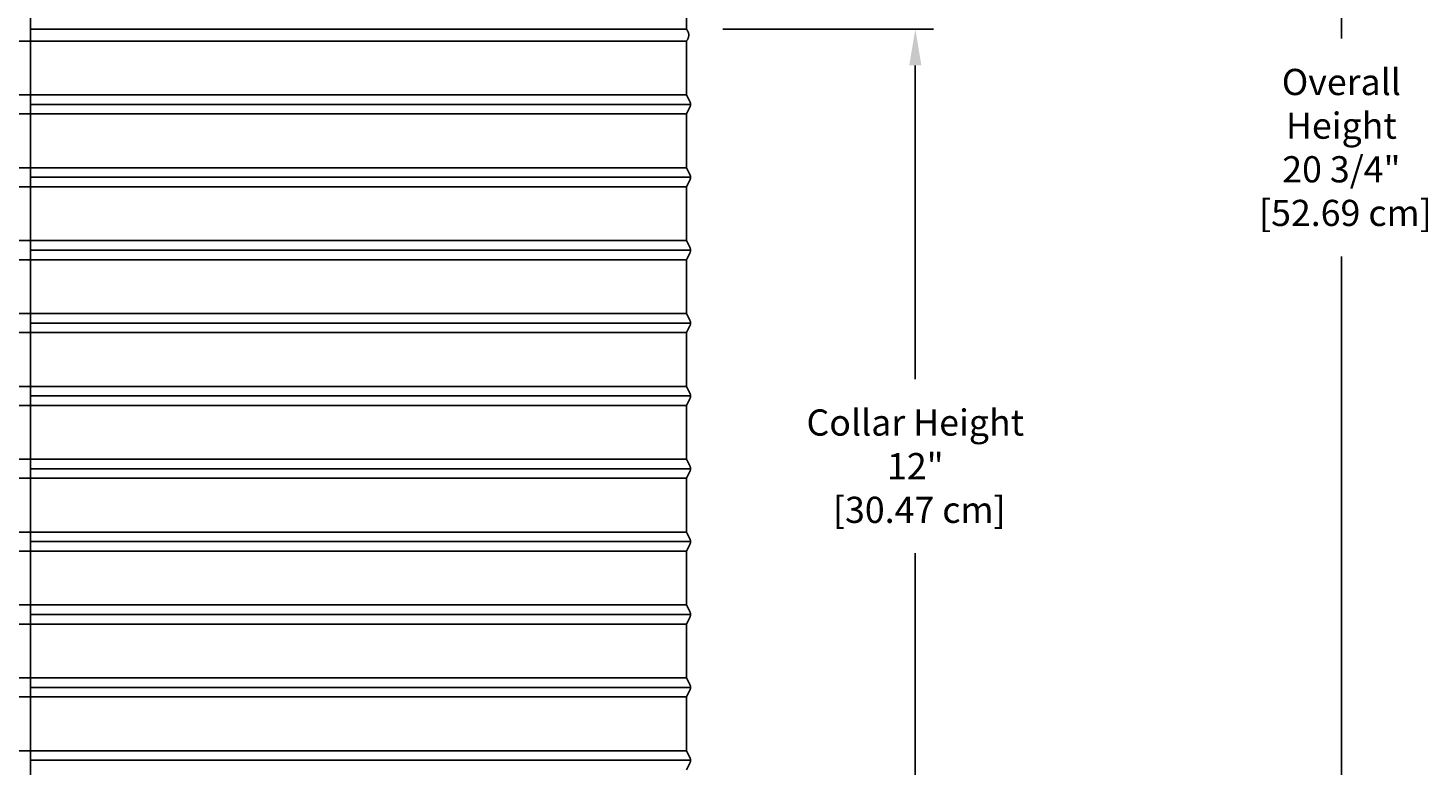
# Model space of a CAD drawing. Units: inches. Extents: x -10 to 117, y -8 to 67.
# Drawn here: x 7 to 26, y 3 to 13 of the extents above; entities that cross this region are included whole.
import ezdxf

# ---------------------------------------------------------------- set-up
doc = ezdxf.new("R2010")
doc.units = ezdxf.units.IN
doc.header["$MEASUREMENT"] = 0
doc.layers.add('Dimension (ANSI)', color=5, linetype='Continuous', lineweight=25)
doc.layers.add('PV', color=250, linetype='Continuous')
doc.styles.add('Arial', font='arial.ttf')
doc.dimstyles.new('Dimensions', dxfattribs={"dimtxt": 0.089844, "dimasz": 0.125, "dimexe": 0.0625, "dimexo": 0.125, "dimgap": 0.09, "dimtad": 0, "dimtih": 1, "dimtoh": 1, "dimzin": 0, "dimdsep": 46, "dimlunit": 5, "dimtxsty": 'Arial', "dimcen": 0, "dimadec": 0, "dimazin": 0, "dimtfac": 1, "dimtofl": 0, "dimtmove": 0, "dimatfit": 3, "dimfxl": 1, "dimfrac": 2, "dimtolj": 1, "dimtzin": 0, "dimarcsym": 0})

# ---------------------------------------------------------------- blocks, each defined once
blk = doc.blocks.new('*D30')
at = {"layer": 'Defpoints', "color": 0, "transparency": 16777216}
for p in [(15.635, 21.414), (24.617, 21.414), (17.501, 0.67)]:
    blk.add_point(p, dxfattribs=at)
at = {"layer": 'Dimension (ANSI)', "color": 0, "lineweight": -2, "transparency": 16777216}
for p, q in [((16.135, 21.414), (24.867, 21.414)), ((24.617, 20.914), (24.617, 12.534)), ((24.617, 1.17), (24.617, 9.544)), ((18.001, 0.67), (24.867, 0.67))]:
    blk.add_line(p, q, dxfattribs=at)
at = {"layer": 'Dimension (ANSI)', "color": 0, "transparency": 16777216}
for points in [[(24.534, 20.914), (24.701, 20.914), (24.617, 21.414)], [(24.534, 1.17), (24.701, 1.17), (24.617, 0.67)]]:
    blk.add_solid(points, dxfattribs=at)
at = {"layer": 'Dimension (ANSI)', "color": 0, "transparency": 16777216, "insert": (24.617, 11.039), "char_height": 0.35938, "attachment_point": 5, "style": 'Arial'}
blk.add_mtext('\\A1;Overall \\PHeight\\P20 3/4"\\P [52.69 cm]', dxfattribs=at)
blk = doc.blocks.new('*D34')
at = {"layer": 'Defpoints', "color": 0, "transparency": 16777216}
for p in [(15.63, 12.664), (18.77, 12.664), (17.501, 0.67)]:
    blk.add_point(p, dxfattribs=at)
at = {"layer": 'Dimension (ANSI)', "color": 0, "lineweight": -2, "transparency": 16777216}
for p, q in [((16.13, 12.664), (19.02, 12.664)), ((18.77, 12.164), (18.77, 7.858)), ((18.77, 1.17), (18.77, 5.472)), ((18.001, 0.67), (19.02, 0.67))]:
    blk.add_line(p, q, dxfattribs=at)
at = {"layer": 'Dimension (ANSI)', "color": 0, "transparency": 16777216}
for points in [[(18.687, 12.164), (18.854, 12.164), (18.77, 12.664)], [(18.687, 1.17), (18.854, 1.17), (18.77, 0.67)]]:
    blk.add_solid(points, dxfattribs=at)
at = {"layer": 'Dimension (ANSI)', "color": 0, "transparency": 16777216, "insert": (18.77, 6.665), "char_height": 0.35938, "attachment_point": 5, "style": 'Arial'}
blk.add_mtext('\\A1;Collar Height\\P12"\\P [30.47 cm]', dxfattribs=at)

msp = doc.modelspace()

# ---------------------------------------------------------------- linework, layer by layer
at = {"layer": 'PV', "color": 5}
msp.add_line((6.6286, -1.586), (6.6286, 21.664), dxfattribs=at)
at = {"layer": 'PV'}
for p, q in [((-2.3734, 12.4983), (6.6286, 12.4983)), ((15.6298, 12.4983), (6.6286, 12.4983)), ((-2.3734, 11.7601), (6.6286, 11.7601)), ((15.6298, 11.7601), (6.6286, 11.7601)), ((15.6849, 11.6292), (6.6286, 11.6292)), ((-2.3734, 11.4983), (6.6286, 11.4983)), ((15.6298, 11.4983), (6.6286, 11.4983)), ((-2.3734, 10.7601), (6.6286, 10.7601)), ((15.6298, 10.7601), (6.6286, 10.7601)), ((15.6849, 10.6292), (6.6286, 10.6292)), ((-2.3734, 10.4983), (6.6286, 10.4983)), ((15.6298, 10.4983), (6.6286, 10.4983)), ((-2.3734, 9.7601), (6.6286, 9.7601)), ((15.6298, 9.7601), (6.6286, 9.7601)), ((15.6849, 9.6292), (6.6286, 9.6292)), ((-2.3734, 9.4983), (6.6286, 9.4983)), ((15.6298, 9.4983), (6.6286, 9.4983)), ((-2.3734, 8.7601), (6.6286, 8.7601)), ((15.6298, 8.7601), (6.6286, 8.7601)), ((-2.3734, 8.4983), (6.6286, 8.4983)), ((15.6849, 8.6292), (6.6286, 8.6292)), ((15.6298, 8.4983), (6.6286, 8.4983)), ((-2.3734, 7.7601), (6.6286, 7.7601)), ((15.6298, 7.7601), (6.6286, 7.7601)), ((-2.3734, 7.4983), (6.6286, 7.4983)), ((15.6849, 7.6292), (6.6286, 7.6292)), ((15.6298, 7.4983), (6.6286, 7.4983)), ((-2.3734, 6.7601), (6.6286, 6.7601)), ((15.6298, 6.7601), (6.6286, 6.7601)), ((15.6849, 6.6292), (6.6286, 6.6292)), ((-2.3734, 6.4983), (6.6286, 6.4983)), ((15.6298, 6.4983), (6.6286, 6.4983)), ((-2.3734, 5.7601), (6.6286, 5.7601)), ((15.6298, 5.7601), (6.6286, 5.7601)), ((15.6849, 5.6292), (6.6286, 5.6292)), ((-2.3734, 5.4983), (6.6286, 5.4983)), ((15.6298, 5.4983), (6.6286, 5.4983)), ((-2.3734, 4.7601), (6.6286, 4.7601)), ((15.6298, 4.7601), (6.6286, 4.7601)), ((15.6849, 4.6292), (6.6286, 4.6292)), ((-2.3734, 4.4983), (6.6286, 4.4983)), ((15.6298, 4.4983), (6.6286, 4.4983)), ((-2.3734, 3.7601), (6.6286, 3.7601)), ((15.6298, 3.7601), (6.6286, 3.7601)), ((-2.3734, 3.4983), (6.6286, 3.4983)), ((15.6849, 3.6292), (6.6286, 3.6292)), ((15.6298, 3.4983), (6.6286, 3.4983)), ((-2.3734, 2.7601), (6.6286, 2.7601)), ((15.6298, 2.7601), (6.6286, 2.7601)), ((15.6849, 2.6292), (6.6286, 2.6292))]:
    msp.add_line(p, q, dxfattribs=at)
for points in [[(15.6301, 12.664), (15.6301, 13.5688)], [(15.6301, 12.664), (15.6301, 12.664), (6.6286, 12.664)], [(15.6298, 12.4983), (15.6298, 12.4983), (15.6298, 12.1917), (15.6298, 11.7601), (15.6755, 11.6688), (15.6768, 11.6661), (15.6778, 11.6638), (15.6788, 11.6614), (15.6797, 11.6591), (15.6805, 11.6567), (15.6813, 11.6542), (15.682, 11.6518), (15.6826, 11.6493), (15.6831, 11.6468), (15.6836, 11.6443), (15.684, 11.6418), (15.6843, 11.6393), (15.6846, 11.6368), (15.6848, 11.6343), (15.6849, 11.6317), (15.6849, 11.6292), (15.6849, 11.6267), (15.6848, 11.6242), (15.6846, 11.6217), (15.6843, 11.6191), (15.684, 11.6166), (15.6836, 11.6141), (15.6831, 11.6116), (15.6826, 11.6091), (15.682, 11.6066), (15.6813, 11.6042), (15.6805, 11.6018), (15.6797, 11.5994), (15.6788, 11.597), (15.6778, 11.5947), (15.6768, 11.5924), (15.6757, 11.5901), (15.6298, 11.4983), (15.6298, 11.1917), (15.6298, 10.7601), (15.6755, 10.6688), (15.6768, 10.6661), (15.6778, 10.6638), (15.6788, 10.6614), (15.6797, 10.6591), (15.6805, 10.6567), (15.6813, 10.6542), (15.682, 10.6518), (15.6826, 10.6493), (15.6831, 10.6468), (15.6836, 10.6443), (15.684, 10.6418), (15.6843, 10.6393), (15.6846, 10.6368), (15.6848, 10.6343), (15.6849, 10.6317), (15.6849, 10.6292), (15.6849, 10.6267), (15.6848, 10.6242), (15.6846, 10.6217), (15.6843, 10.6191), (15.684, 10.6166), (15.6836, 10.6141), (15.6831, 10.6116), (15.6826, 10.6091), (15.682, 10.6066), (15.6813, 10.6042), (15.6805, 10.6018), (15.6797, 10.5994), (15.6788, 10.597), (15.6778, 10.5947), (15.6768, 10.5924), (15.6755, 10.5897), (15.6298, 10.4983), (15.6298, 10.1917), (15.6298, 9.7601), (15.6755, 9.6688), (15.6768, 9.6661), (15.6778, 9.6638), (15.6788, 9.6614), (15.6797, 9.6591), (15.6805, 9.6567), (15.6813, 9.6542), (15.682, 9.6518), (15.6826, 9.6493), (15.6831, 9.6468), (15.6836, 9.6443), (15.684, 9.6418), (15.6843, 9.6393), (15.6846, 9.6368), (15.6848, 9.6343), (15.6849, 9.6317), (15.6849, 9.6292), (15.6849, 9.6267), (15.6848, 9.6242), (15.6846, 9.6217), (15.6843, 9.6191), (15.684, 9.6166), (15.6836, 9.6141), (15.6831, 9.6116), (15.6826, 9.6091), (15.682, 9.6066), (15.6813, 9.6042), (15.6805, 9.6018), (15.6797, 9.5994), (15.6788, 9.597), (15.6778, 9.5947), (15.6768, 9.5924), (15.6755, 9.5897), (15.6298, 9.4983), (15.6298, 9.1917), (15.6298, 8.7601), (15.6755, 8.6688), (15.6768, 8.6661), (15.6778, 8.6638), (15.6788, 8.6614), (15.6797, 8.6591), (15.6805, 8.6567), (15.6813, 8.6542), (15.682, 8.6518), (15.6826, 8.6493), (15.6831, 8.6468), (15.6836, 8.6443), (15.684, 8.6418), (15.6843, 8.6393), (15.6846, 8.6368), (15.6848, 8.6343), (15.6849, 8.6317), (15.6849, 8.6292), (15.6849, 8.6267), (15.6848, 8.6242), (15.6846, 8.6217), (15.6843, 8.6191), (15.684, 8.6166), (15.6836, 8.6141), (15.6831, 8.6116), (15.6826, 8.6091), (15.682, 8.6066), (15.6813, 8.6042), (15.6805, 8.6018), (15.6797, 8.5994), (15.6788, 8.597), (15.6778, 8.5947), (15.6768, 8.5924), (15.6755, 8.5897), (15.6298, 8.4983), (15.6298, 8.1917), (15.6298, 7.7601), (15.6755, 7.6688), (15.6768, 7.6661), (15.6778, 7.6638), (15.6788, 7.6614), (15.6797, 7.6591), (15.6805, 7.6567), (15.6813, 7.6542), (15.682, 7.6518), (15.6826, 7.6493), (15.6831, 7.6468), (15.6836, 7.6443), (15.684, 7.6418), (15.6843, 7.6393), (15.6846, 7.6368), (15.6848, 7.6343), (15.6849, 7.6317), (15.6849, 7.6292), (15.6849, 7.6267), (15.6848, 7.6242), (15.6846, 7.6217), (15.6843, 7.6191), (15.684, 7.6166), (15.6836, 7.6141), (15.6831, 7.6116), (15.6826, 7.6091), (15.682, 7.6066), (15.6813, 7.6042), (15.6805, 7.6018), (15.6797, 7.5994), (15.6788, 7.597), (15.6778, 7.5947), (15.6768, 7.5924), (15.6755, 7.5897), (15.6298, 7.4983), (15.6298, 7.1917), (15.6298, 6.7601), (15.6755, 6.6688), (15.6768, 6.6661), (15.6778, 6.6638), (15.6788, 6.6614), (15.6797, 6.6591), (15.6805, 6.6567), (15.6813, 6.6542), (15.682, 6.6518), (15.6826, 6.6493), (15.6831, 6.6468), (15.6836, 6.6443), (15.684, 6.6418), (15.6843, 6.6393), (15.6846, 6.6368), (15.6848, 6.6343), (15.6849, 6.6317), (15.6849, 6.6292), (15.6849, 6.6267), (15.6848, 6.6242), (15.6846, 6.6217), (15.6843, 6.6191), (15.684, 6.6166), (15.6836, 6.6141), (15.6831, 6.6116), (15.6826, 6.6091), (15.682, 6.6066), (15.6813, 6.6042), (15.6805, 6.6018), (15.6797, 6.5994), (15.6788, 6.597), (15.6778, 6.5947), (15.6768, 6.5924), (15.6755, 6.5897), (15.6298, 6.4983), (15.6298, 6.1917), (15.6298, 5.7601), (15.6755, 5.6688), (15.6768, 5.6661), (15.6778, 5.6638), (15.6788, 5.6614), (15.6797, 5.6591), (15.6805, 5.6567), (15.6813, 5.6542), (15.682, 5.6518), (15.6826, 5.6493), (15.6831, 5.6468), (15.6836, 5.6443), (15.684, 5.6418), (15.6843, 5.6393), (15.6846, 5.6368), (15.6848, 5.6343), (15.6849, 5.6317), (15.6849, 5.6292), (15.6849, 5.6267), (15.6848, 5.6242), (15.6846, 5.6217), (15.6843, 5.6191), (15.684, 5.6166), (15.6836, 5.6141), (15.6831, 5.6116), (15.6826, 5.6091), (15.682, 5.6066), (15.6813, 5.6042), (15.6805, 5.6018), (15.6797, 5.5994), (15.6788, 5.597), (15.6778, 5.5947), (15.6768, 5.5924), (15.6755, 5.5897), (15.6298, 5.4983), (15.6298, 5.1917), (15.6298, 4.7601), (15.6755, 4.6688), (15.6768, 4.6661), (15.6778, 4.6638), (15.6788, 4.6614), (15.6797, 4.6591), (15.6805, 4.6567), (15.6813, 4.6542), (15.682, 4.6518), (15.6826, 4.6493), (15.6831, 4.6468), (15.6836, 4.6443), (15.684, 4.6418), (15.6843, 4.6393), (15.6846, 4.6368), (15.6848, 4.6343), (15.6849, 4.6317), (15.6849, 4.6292), (15.6849, 4.6267), (15.6848, 4.6242), (15.6846, 4.6217), (15.6843, 4.6191), (15.684, 4.6166), (15.6836, 4.6141), (15.6831, 4.6116), (15.6826, 4.6091), (15.682, 4.6066), (15.6813, 4.6042), (15.6805, 4.6018), (15.6797, 4.5994), (15.6788, 4.597), (15.6778, 4.5947), (15.6768, 4.5924), (15.6755, 4.5897), (15.6298, 4.4983), (15.6298, 4.1917), (15.6298, 3.7601), (15.6755, 3.6688), (15.6768, 3.6661), (15.6778, 3.6638), (15.6788, 3.6614), (15.6797, 3.6591), (15.6805, 3.6567), (15.6813, 3.6542), (15.682, 3.6518), (15.6826, 3.6493), (15.6831, 3.6468), (15.6836, 3.6443), (15.684, 3.6418), (15.6843, 3.6393), (15.6846, 3.6368), (15.6848, 3.6343), (15.6849, 3.6317), (15.6849, 3.6292), (15.6849, 3.6267), (15.6848, 3.6242), (15.6846, 3.6217), (15.6843, 3.6191), (15.684, 3.6166), (15.6836, 3.6141), (15.6831, 3.6116), (15.6826, 3.6091), (15.682, 3.6066), (15.6813, 3.6042), (15.6805, 3.6018), (15.6797, 3.5994), (15.6788, 3.597), (15.6778, 3.5947), (15.6768, 3.5924), (15.6757, 3.5901), (15.6298, 3.4983), (15.6298, 3.1917), (15.6298, 2.7601), (15.6755, 2.6688), (15.6768, 2.6661), (15.6778, 2.6638), (15.6788, 2.6614), (15.6797, 2.6591), (15.6805, 2.6567), (15.6813, 2.6542), (15.682, 2.6518), (15.6826, 2.6493), (15.6831, 2.6468), (15.6836, 2.6443), (15.684, 2.6418), (15.6843, 2.6393), (15.6846, 2.6368), (15.6848, 2.6343), (15.6849, 2.6317), (15.6849, 2.6292), (15.6849, 2.6267), (15.6848, 2.6242), (15.6846, 2.6217), (15.6843, 2.6191), (15.684, 2.6166), (15.6836, 2.6141), (15.6831, 2.6116), (15.6826, 2.6091), (15.682, 2.6066), (15.6813, 2.6042), (15.6805, 2.6018), (15.6797, 2.5994), (15.6788, 2.597), (15.6778, 2.5947), (15.6768, 2.5924), (15.6755, 2.5897), (15.6298, 2.4983)]]:
    msp.add_lwpolyline(points, dxfattribs=at)
msp.add_open_spline([(15.6283, 12.4983), (15.6931, 12.5766), (15.6301, 12.664)], degree=2, dxfattribs=at)

# ---------------------------------------------------------------- dimensions: what is measured, and where the dimension line sits
at = {"layer": 'Dimension (ANSI)'}
for base, p1, p2, text, override, picture, middle in [((24.6173, 21.414), (17.5006, 0.6695), (15.6351, 21.414), 'Overall \\PHeight\\P<>\\P[]', {"dimpost": '"'}, '*D30', (24.6173, 11.039)), ((18.77021, 12.66399), (17.50059, 0.66953), (15.6301, 12.66399), 'Collar Height\\P<>\\P[]', {"dimdec": 3, "dimpost": '"'}, '*D34', (18.77021, 6.66499))]:
    dim = msp.add_linear_dim(base=base, p1=p1, p2=p2, angle=90, text=text, dimstyle='Dimensions', override=override, dxfattribs=at)
    dim.commit()
    dim.dimension.update_dxf_attribs({"geometry": picture, "text_midpoint": middle, "dimtype": 160})

doc.saveas('drawing.dxf')
